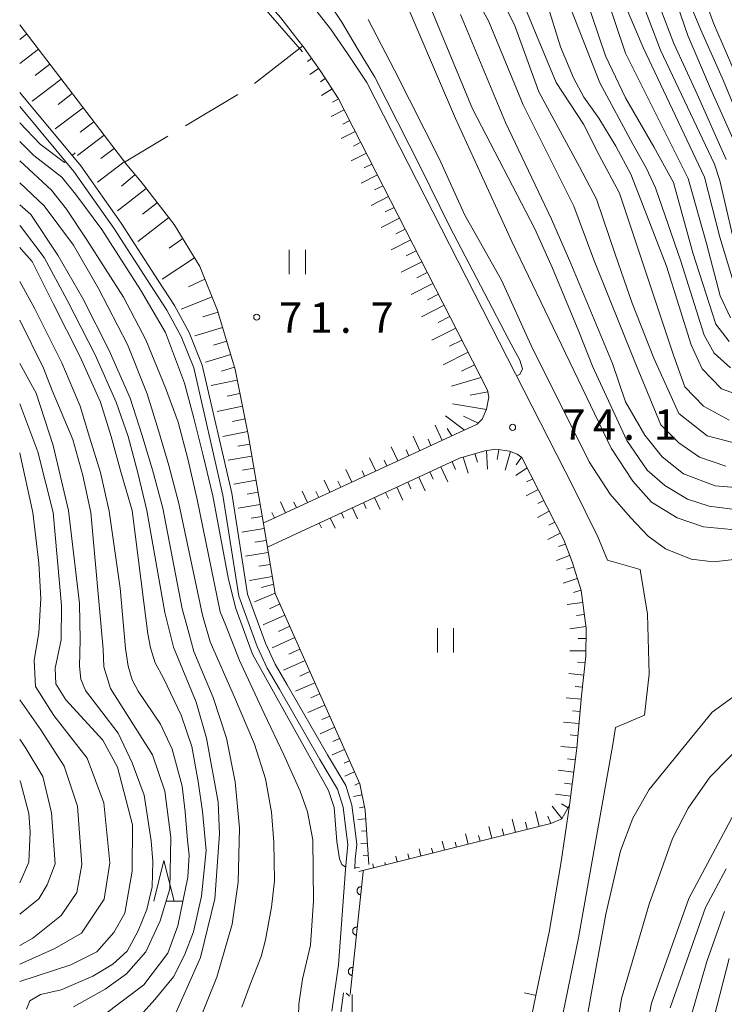
# Model space of a CAD drawing. Units: millimetres. Extents: x -70000 to -68000, y 28500 to 30000.
# Drawn here: x -70000 to -69913, y 29426 to 29547 of the extents above; entities that cross this region are included whole.
import ezdxf

# ---------------------------------------------------------------- set-up
doc = ezdxf.new("R2010")
doc.units = ezdxf.units.MM
for name, color, linetype, lineweight in [('210100_道路縁（街区線）', 7, 'Continuous', 15), ('510100_水涯線（河川、湖池等）（海岸線）', 7, 'Continuous', 15), ('610111_人工斜面(上)', 7, 'Continuous', 9), ('610199_人工斜面(中)', 7, 'Continuous', 9), ('611000_被覆(直)', 7, 'Continuous', 20), ('630200_耕地界', 7, 'Continuous', 9), ('631100_田', 7, 'Continuous', 9), ('633200_針葉樹林', 7, 'Continuous', 9), ('710100_等高線（計曲線）', 7, 'Continuous', 20), ('710200_等高線（主曲線）', 7, 'Continuous', 9), ('731200_図化機測定による標高点', 7, 'Continuous', 20), ('731207_図化機測定による標高点（注記）', 7, 'Continuous', 20)]:
    doc.layers.add(name, color=color, linetype=linetype, lineweight=lineweight)
doc.styles.add('Style-WORKING', font='txt')

msp = doc.modelspace()

# ---------------------------------------------------------------- linework, layer by layer
at = {"layer": '210100_道路縁（街区線）', "flags": 128}
for points in [[(-69949.67, 29347.6), (-69946.81, 29360.38), (-69943.79, 29374.3), (-69938.7, 29396.94), (-69934.47, 29418.31), (-69931.22, 29434.11), (-69926.98, 29457.93), (-69926.66, 29460.01), (-69923.09, 29461.53), (-69922.51, 29466.57), (-69922.72, 29473.98), (-69923.64, 29479.46), (-69927.64, 29480.62), (-69928.86, 29483.51), (-69931.83, 29489.58), (-69957.28, 29539.45), (-69959.64, 29543.02), (-69961.74, 29546.07), (-69964.77, 29549.94), (-69970.06, 29555.93), (-69976.51, 29562.73), (-69986.28, 29572.35), (-70000, 29586.49)], [(-70000, 29580.75), (-69989.12, 29569.53), (-69979.36, 29559.92), (-69973.01, 29553.23), (-69967.85, 29547.39), (-69965.75, 29544.7), (-69964.97, 29543.7)], [(-69964.97, 29543.7), (-69962.95, 29540.78), (-69960.75, 29537.44), (-69942.43, 29501.55), (-69942.27, 29500.7), (-69942.54, 29499.23), (-69943.09, 29497.97), (-69943.69, 29497.38), (-69970.02, 29485.19)], [(-69964.83, 29484.4), (-69945.87, 29493.17), (-69942.76, 29494.11), (-69941.39, 29494.3), (-69939.72, 29494.06), (-69938.76, 29493.66), (-69938.2, 29493.27), (-69933.04, 29483.14), (-69932.01, 29480.41), (-69930.91, 29476.88), (-69930.29, 29472.27), (-69930.3, 29468.79), (-69930.84, 29463.94), (-69931.42, 29457.49), (-69932.31, 29450.45), (-69933.4, 29443.24), (-69934.85, 29434.8), (-69936.17, 29428.4)], [(-69969.51, 29482.23), (-69964.83, 29484.4)], [(-69936.17, 29428.4), (-69938.1, 29419.04), (-69942.32, 29397.71), (-69944.16, 29389.55)]]:
    msp.add_lwpolyline(points, dxfattribs=at)
at = {"layer": '510100_水涯線（河川、湖池等）（海岸線）', "flags": 128}
for points in [[(-69958.76, 29442.63), (-69958.7, 29443.79), (-69958.51, 29445.62), (-69958.76, 29447.63), (-69959.11, 29450.45), (-69959.86, 29452.87), (-69962.1, 29456.64), (-69967.08, 29465.28), (-69968.56, 29467.84), (-69969.76, 29470.4), (-69971.98, 29476.45), (-69973.91, 29488.86), (-69977.53, 29504.64), (-69979.15, 29508.65), (-69980.93, 29511.98), (-69982.95, 29515.06), (-69987.52, 29522.14), (-69992.46, 29529.17), (-69999.22, 29537.25), (-70000, 29538.21)], [(-70000, 29536.48), (-69993.34, 29528.5), (-69988.43, 29521.52), (-69983.87, 29514.46), (-69981.87, 29511.42), (-69980.14, 29508.18), (-69978.58, 29504.31), (-69974.99, 29488.65), (-69973.04, 29476.18), (-69970.78, 29469.98), (-69969.54, 29467.33), (-69968.03, 29464.73), (-69963.05, 29456.09), (-69960.87, 29452.42), (-69960.2, 29450.23), (-69959.85, 29447.49), (-69959.62, 29445.61), (-69959.79, 29443.87), (-69959.9, 29442.55), (-69960.77, 29430.79), (-69961.57, 29425.1)], [(-69959.77, 29392.97), (-69960, 29395.59), (-69960.64, 29400.09), (-69961.61, 29415.46), (-69961.51, 29418.24), (-69961.35, 29420.72), (-69960.49, 29424.91), (-69960.14, 29427.36)]]:
    msp.add_lwpolyline(points, dxfattribs=at)
at = {"layer": '610111_人工斜面(上)', "flags": 128}
for points in [[(-70000, 29546.56), (-69986.83, 29529.29), (-69985.06, 29527.21), (-69980.99, 29521.96)], [(-69964.97, 29543.7), (-69962.95, 29540.78), (-69960.75, 29537.44), (-69942.43, 29501.55), (-69942.27, 29500.7), (-69942.54, 29499.23), (-69943.09, 29497.97), (-69943.69, 29497.38), (-69970.02, 29485.19)], [(-69980.99, 29521.96), (-69977.82, 29516.78), (-69975.65, 29511.37), (-69973.49, 29504.12), (-69971.86, 29496.11), (-69970.13, 29485.83), (-69968.54, 29476.54)], [(-69964.83, 29484.4), (-69945.87, 29493.17), (-69942.76, 29494.11), (-69941.39, 29494.3), (-69939.72, 29494.06), (-69938.76, 29493.66), (-69938.2, 29493.27), (-69933.04, 29483.14), (-69932.01, 29480.41), (-69930.91, 29476.88), (-69930.29, 29472.27), (-69930.3, 29468.79), (-69930.84, 29463.94), (-69931.42, 29457.49), (-69932.31, 29450.45), (-69933.29, 29448.78), (-69934.61, 29448.22), (-69958.24, 29442.3)], [(-69968.54, 29476.54), (-69958.14, 29453.07), (-69957.46, 29449.85), (-69957.02, 29443.16)], [(-69936.17, 29428.4), (-69938.1, 29419.04), (-69942.32, 29397.71), (-69944.16, 29389.55), (-69944.52, 29388.99), (-69946.35, 29388.43), (-69956.9, 29390.06), (-69958.27, 29388.58), (-69963.61, 29347.6)], [(-69959.07, 29427.13), (-69958.84, 29392.87)]]:
    msp.add_lwpolyline(points, dxfattribs=at)
at = {"layer": '610199_人工斜面(中)', "flags": 128}
for points in [[(-69999.12, 29545.42), (-70000, 29544.75)], [(-69997.7, 29543.54), (-70000, 29541.78)], [(-69996.29, 29541.69), (-69998.11, 29540.31)], [(-69964.08, 29542.41), (-69964.59, 29542.05)], [(-69963.22, 29541.18), (-69964.28, 29540.44)], [(-69994.9, 29539.87), (-69998.48, 29537.14)], [(-69962.39, 29539.93), (-69962.98, 29539.54)], [(-69993.53, 29538.08), (-69995.28, 29536.75)], [(-69961.56, 29538.68), (-69962.84, 29537.83)], [(-69960.74, 29537.42), (-69961.5, 29537.03)], [(-69992.2, 29536.33), (-69995.62, 29533.73)], [(-69960.06, 29536.09), (-69961.66, 29535.27)], [(-69990.89, 29534.62), (-69992.57, 29533.35)], [(-69959.37, 29534.75), (-69960.21, 29534.33)], [(-69989.62, 29532.95), (-69992.89, 29530.46)], [(-69958.69, 29533.42), (-69960.42, 29532.53)], [(-69958.01, 29532.08), (-69958.91, 29531.62)], [(-69988.37, 29531.32), (-69990, 29530.08)], [(-69957.33, 29530.74), (-69959.19, 29529.79)], [(-69987.13, 29529.69), (-69990.44, 29527.17)], [(-69956.65, 29529.41), (-69957.61, 29528.92)], [(-69985.81, 29528.09), (-69987.46, 29526.69)], [(-69955.97, 29528.07), (-69957.96, 29527.05)], [(-69984.44, 29526.41), (-69987.98, 29523.66)], [(-69955.28, 29526.74), (-69956.31, 29526.21)], [(-69983.07, 29524.64), (-69984.89, 29523.22)], [(-69954.6, 29525.4), (-69956.73, 29524.32)], [(-69953.92, 29524.06), (-69955.02, 29523.5)], [(-69981.65, 29522.82), (-69985.46, 29519.86)], [(-69953.24, 29522.73), (-69955.5, 29521.58)], [(-69952.56, 29521.39), (-69953.72, 29520.8)], [(-69979.94, 29520.25), (-69981.61, 29519.05)], [(-69951.87, 29520.06), (-69954.26, 29518.84)], [(-69951.19, 29518.72), (-69952.42, 29518.09)], [(-69978.47, 29517.85), (-69982.46, 29515.22)], [(-69950.51, 29517.38), (-69953.03, 29516.1)], [(-69949.83, 29516.05), (-69951.12, 29515.39)], [(-69977.2, 29515.23), (-69979.23, 29514.3)], [(-69949.15, 29514.71), (-69951.8, 29513.36)], [(-69976.33, 29513.06), (-69980.12, 29511.54)], [(-69948.47, 29513.38), (-69949.82, 29512.68)], [(-69975.59, 29511.15), (-69977.46, 29510.6)], [(-69947.77, 29512.02), (-69950.56, 29510.59)], [(-69947.06, 29510.62), (-69948.49, 29509.89)], [(-69975.03, 29509.29), (-69978.45, 29508.26)], [(-69946.33, 29509.2), (-69949.26, 29507.7)], [(-69974.52, 29507.58), (-69976.15, 29507.09)], [(-69945.59, 29507.73), (-69947.08, 29506.97)], [(-69944.82, 29506.24), (-69947.89, 29504.67)], [(-69974.03, 29505.95), (-69977.14, 29505.02)], [(-69973.57, 29504.39), (-69975.15, 29503.92)], [(-69944.04, 29504.7), (-69945.62, 29503.89)], [(-69973.22, 29502.78), (-69976.44, 29502.12)], [(-69943.23, 29503.11), (-69946.84, 29502.06)], [(-69942.39, 29501.35), (-69944.55, 29500.94)], [(-69972.89, 29501.17), (-69974.48, 29500.84)], [(-69972.57, 29499.58), (-69975.71, 29498.94)], [(-69942.56, 29499.19), (-69946.71, 29499.87)], [(-69972.25, 29498.01), (-69973.8, 29497.69)], [(-69947.61, 29498.38), (-69945.26, 29496.65)], [(-69945.39, 29498.37), (-69943.57, 29497.5)], [(-69948.02, 29495.37), (-69948.88, 29497.24)], [(-69947.39, 29496.83), (-69946.83, 29495.92)], [(-69971.93, 29496.46), (-69974.99, 29495.84)], [(-69950.74, 29494.11), (-69951.57, 29495.91)], [(-69949.38, 29494.74), (-69949.73, 29495.51)], [(-69971.66, 29494.92), (-69973.16, 29494.67)], [(-69953.46, 29492.86), (-69954.26, 29494.58)], [(-69952.1, 29493.49), (-69952.44, 29494.21)], [(-69942.53, 29494.15), (-69942.44, 29491.85)], [(-69941.04, 29494.25), (-69941.22, 29493.02)], [(-69971.41, 29493.42), (-69974.33, 29492.92)], [(-69956.18, 29491.6), (-69956.95, 29493.24)], [(-69954.82, 29492.23), (-69955.14, 29492.92)], [(-69945.41, 29493.31), (-69944.81, 29491.33)], [(-69943.97, 29493.75), (-69943.65, 29492.7)], [(-69939.57, 29493.99), (-69940.24, 29491.71)], [(-69938.25, 29493.3), (-69938.9, 29492.36)], [(-69971.16, 29491.94), (-69972.58, 29491.7)], [(-69959.12, 29490.24), (-69959.84, 29491.8)], [(-69948.15, 29492.12), (-69947.31, 29490.29)], [(-69946.79, 29492.75), (-69946.36, 29491.81)], [(-69937.55, 29491.98), (-69938.93, 29491.05)], [(-69970.91, 29490.46), (-69973.65, 29489.99)], [(-69961.84, 29488.98), (-69962.53, 29490.47)], [(-69957.55, 29490.97), (-69957.85, 29491.62)], [(-69950.88, 29490.86), (-69950.08, 29489.15)], [(-69949.51, 29491.49), (-69949.11, 29490.6)], [(-69936.86, 29490.64), (-69937.6, 29490.27)], [(-69960.48, 29489.61), (-69960.83, 29490.37)], [(-69953.6, 29489.6), (-69952.86, 29488)], [(-69952.24, 29490.23), (-69951.85, 29489.4)], [(-69936.18, 29489.31), (-69937.65, 29488.56)], [(-69970.66, 29488.98), (-69972, 29488.75)], [(-69964.56, 29487.72), (-69965.22, 29489.14)], [(-69963.2, 29488.35), (-69963.54, 29489.08)], [(-69956.32, 29488.34), (-69955.63, 29486.85)], [(-69954.96, 29488.97), (-69954.6, 29488.2)], [(-69970.41, 29487.5), (-69973.12, 29487.04)], [(-69967.29, 29486.46), (-69967.91, 29487.8)], [(-69965.93, 29487.09), (-69966.24, 29487.78)], [(-69959.04, 29487.08), (-69958.41, 29485.7)], [(-69957.68, 29487.71), (-69957.35, 29486.99)], [(-69935.5, 29487.97), (-69936.23, 29487.6)], [(-69970.16, 29486.02), (-69971.52, 29485.79)], [(-69968.65, 29485.83), (-69968.95, 29486.48)], [(-69961.77, 29485.82), (-69961.18, 29484.56)], [(-69960.41, 29486.45), (-69960.1, 29485.79)], [(-69934.82, 29486.64), (-69936.28, 29485.89)], [(-69969.91, 29484.54), (-69972.66, 29484.07)], [(-69963.13, 29485.19), (-69962.85, 29484.59)], [(-69934.14, 29485.3), (-69934.87, 29484.93)], [(-69933.46, 29483.96), (-69934.99, 29483.18)], [(-69969.66, 29483.06), (-69971.04, 29482.83)], [(-69932.83, 29482.6), (-69933.67, 29482.29)], [(-69969.4, 29481.58), (-69972.19, 29481.11)], [(-69932.31, 29481.2), (-69933.94, 29480.59)], [(-69969.15, 29480.11), (-69970.56, 29479.87)], [(-69931.82, 29479.78), (-69932.68, 29479.51)], [(-69968.9, 29478.63), (-69971.73, 29478.14)], [(-69931.37, 29478.35), (-69933.11, 29477.8)], [(-69968.73, 29477.66), (-69970.24, 29477.28)], [(-69968.55, 29476.58), (-69971.09, 29475.48)], [(-69930.92, 29476.92), (-69931.84, 29476.63)], [(-69967.96, 29475.23), (-69969.26, 29474.65)], [(-69930.71, 29475.43), (-69932.62, 29475.17)], [(-69967.35, 29473.85), (-69970.05, 29472.66)], [(-69930.51, 29473.94), (-69931.48, 29473.81)], [(-69966.74, 29472.48), (-69968.14, 29471.86)], [(-69930.31, 29472.46), (-69932.27, 29472.19)], [(-69966.12, 29471.09), (-69968.94, 29469.83)], [(-69930.29, 29470.96), (-69931.27, 29470.96)], [(-69965.5, 29469.67), (-69966.89, 29469.05)], [(-69930.29, 29469.46), (-69932.28, 29469.47)], [(-69964.88, 29468.28), (-69967.55, 29467.09)], [(-69930.39, 29467.97), (-69931.35, 29468.07)], [(-69964.27, 29466.9), (-69965.53, 29466.35)], [(-69930.56, 29466.47), (-69932.39, 29466.68)], [(-69963.66, 29465.53), (-69966.04, 29464.48)], [(-69930.73, 29464.98), (-69931.64, 29465.09)], [(-69963.05, 29464.16), (-69964.17, 29463.67)], [(-69962.45, 29462.79), (-69964.53, 29461.86)], [(-69930.88, 29463.49), (-69932.73, 29463.66)], [(-69961.84, 29461.42), (-69962.81, 29460.99)], [(-69931.02, 29462), (-69931.96, 29462.08)], [(-69931.15, 29460.5), (-69933.06, 29460.68)], [(-69961.23, 29460.05), (-69963.03, 29459.25)], [(-69931.29, 29459.01), (-69932.26, 29459.1)], [(-69960.62, 29458.68), (-69961.45, 29458.31)], [(-69931.42, 29457.52), (-69933.4, 29457.69)], [(-69960.01, 29457.31), (-69961.52, 29456.64)], [(-69959.41, 29455.93), (-69960.08, 29455.64)], [(-69931.61, 29456.03), (-69932.58, 29456.15)], [(-69958.8, 29454.56), (-69959.97, 29454.04)], [(-69931.79, 29454.54), (-69933.73, 29454.78)], [(-69958.19, 29453.19), (-69958.76, 29452.94)], [(-69931.98, 29453.05), (-69932.94, 29453.17)], [(-69957.86, 29451.73), (-69958.92, 29451.51)], [(-69932.17, 29451.56), (-69934.06, 29451.8)], [(-69932.5, 29450.12), (-69933.32, 29450.61)], [(-69957.55, 29450.26), (-69958.16, 29450.14)], [(-69936.07, 29447.85), (-69936.52, 29449.66)], [(-69933.26, 29448.83), (-69934.45, 29450.32)], [(-69957.39, 29448.78), (-69958.39, 29448.71)], [(-69938.98, 29447.12), (-69939.39, 29448.75)], [(-69937.52, 29447.49), (-69937.74, 29448.35)], [(-69934.61, 29448.22), (-69935, 29449.12)], [(-69957.29, 29447.28), (-69957.92, 29447.24)], [(-69944.8, 29445.67), (-69945.12, 29446.93)], [(-69941.89, 29446.39), (-69942.25, 29447.84)], [(-69940.43, 29446.76), (-69940.63, 29447.53)], [(-69957.19, 29445.78), (-69958.02, 29445.73)], [(-69947.71, 29444.94), (-69947.98, 29446.02)], [(-69946.25, 29445.3), (-69946.41, 29445.91)], [(-69943.34, 29446.03), (-69943.51, 29446.71)], [(-69952.07, 29443.84), (-69952.23, 29444.45)], [(-69950.62, 29444.21), (-69950.84, 29445.1)], [(-69949.16, 29444.57), (-69949.32, 29445.18)], [(-69957.1, 29444.28), (-69957.72, 29444.24)], [(-69956.44, 29442.75), (-69956.53, 29443.25)], [(-69954.98, 29443.11), (-69955.05, 29443.41)], [(-69953.53, 29443.48), (-69953.71, 29444.19)], [(-69936.45, 29427.04), (-69937.86, 29427.33)]]:
    msp.add_lwpolyline(points, dxfattribs=at)
at = {"layer": '611000_被覆(直)', "flags": 128}
for points in [[(-69957.72, 29442.41), (-69957.73, 29442.24), (-69959.34, 29427.16)], [(-69957.92, 29440.42), (-69957.97, 29440.42), (-69958.01, 29440.42), (-69958.05, 29440.42), (-69958.1, 29440.41), (-69958.14, 29440.4), (-69958.18, 29440.38), (-69958.22, 29440.36), (-69958.26, 29440.34), (-69958.29, 29440.31), (-69958.32, 29440.28), (-69958.36, 29440.25), (-69958.38, 29440.22), (-69958.4, 29440.18), (-69958.43, 29440.14), (-69958.44, 29440.1), (-69958.46, 29440.06), (-69958.47, 29440.02), (-69958.47, 29439.98), (-69958.48, 29439.93), (-69958.48, 29439.89), (-69958.47, 29439.85), (-69958.46, 29439.8), (-69958.45, 29439.76), (-69958.43, 29439.72), (-69958.42, 29439.68), (-69958.39, 29439.65), (-69958.37, 29439.61), (-69958.34, 29439.58), (-69958.31, 29439.55), (-69958.27, 29439.52), (-69958.24, 29439.49), (-69958.2, 29439.47), (-69958.16, 29439.46), (-69958.12, 29439.44), (-69958.07, 29439.43), (-69958.03, 29439.43)], [(-69958.03, 29439.43), (-69957.92, 29440.42)], [(-69958.46, 29435.45), (-69958.5, 29435.45), (-69958.54, 29435.45), (-69958.59, 29435.45), (-69958.63, 29435.44), (-69958.67, 29435.42), (-69958.71, 29435.41), (-69958.75, 29435.39), (-69958.79, 29435.37), (-69958.82, 29435.34), (-69958.86, 29435.31), (-69958.89, 29435.28), (-69958.91, 29435.25), (-69958.94, 29435.21), (-69958.96, 29435.17), (-69958.98, 29435.13), (-69958.99, 29435.09), (-69959, 29435.05), (-69959.01, 29435.01), (-69959.01, 29434.96), (-69959.01, 29434.92), (-69959, 29434.88), (-69958.99, 29434.83), (-69958.98, 29434.79), (-69958.96, 29434.75), (-69958.95, 29434.71), (-69958.92, 29434.67), (-69958.9, 29434.64), (-69958.87, 29434.6), (-69958.84, 29434.57), (-69958.8, 29434.55), (-69958.77, 29434.52), (-69958.73, 29434.5), (-69958.69, 29434.49), (-69958.65, 29434.47), (-69958.61, 29434.46), (-69958.56, 29434.46)], [(-69958.56, 29434.46), (-69958.46, 29435.45)], [(-69958.99, 29430.48), (-69959.03, 29430.48), (-69959.07, 29430.48), (-69959.12, 29430.47), (-69959.16, 29430.47), (-69959.2, 29430.45), (-69959.24, 29430.44), (-69959.28, 29430.42), (-69959.32, 29430.4), (-69959.35, 29430.37), (-69959.39, 29430.34), (-69959.42, 29430.31), (-69959.44, 29430.28), (-69959.47, 29430.24), (-69959.49, 29430.2), (-69959.51, 29430.16), (-69959.52, 29430.12), (-69959.53, 29430.08), (-69959.54, 29430.03), (-69959.54, 29429.99), (-69959.54, 29429.95), (-69959.53, 29429.9), (-69959.52, 29429.86), (-69959.51, 29429.82), (-69959.5, 29429.78), (-69959.48, 29429.74), (-69959.45, 29429.7), (-69959.43, 29429.67), (-69959.4, 29429.63), (-69959.37, 29429.6), (-69959.33, 29429.58), (-69959.3, 29429.55), (-69959.26, 29429.53), (-69959.22, 29429.51), (-69959.18, 29429.5), (-69959.14, 29429.49), (-69959.09, 29429.48)], [(-69959.09, 29429.48), (-69958.99, 29430.48)]]:
    msp.add_lwpolyline(points, dxfattribs=at)
at = {"layer": '630200_耕地界'}
for p, q in [((-69965.17, 29543.96), (-69971.08, 29539.34)), ((-69973.17, 29537.98), (-69979.61, 29534.13)), ((-69981.75, 29532.84), (-69987.09, 29529.64))]:
    msp.add_line(p, q, dxfattribs=at)
at = {"layer": '631100_田'}
for p, q in [((-69966.82, 29515.86), (-69966.82, 29518.86)), ((-69964.82, 29515.86), (-69964.82, 29518.86)), ((-69948.59, 29469.25), (-69948.59, 29472.25)), ((-69946.59, 29469.25), (-69946.59, 29472.25))]:
    msp.add_line(p, q, dxfattribs=at)
at = {"layer": '633200_針葉樹林'}
msp.add_line((-69982.03, 29438.64), (-69979.95, 29438.64), dxfattribs=at)
at = {"layer": '633200_針葉樹林', "flags": 128}
msp.add_lwpolyline([(-69983.49, 29438.64), (-69982.24, 29443.64), (-69980.99, 29438.64)], dxfattribs=at)
at = {"layer": '710100_等高線（計曲線）', "flags": 128}
for points in [[(-69911.32, 29486.78), (-69915.13, 29487.29), (-69917.81, 29488.13), (-69920.61, 29489.81), (-69922.75, 29491.72), (-69925.29, 29495.37), (-69929.49, 29504.51), (-69931.16, 29508.8), (-69934.41, 29516.59), (-69936.61, 29521.41), (-69944.27, 29536.2), (-69951.22, 29552.98)], [(-69912.25, 29520.63), (-69913.82, 29527.38), (-69914.47, 29529.37), (-69921.13, 29543.44), (-69923.75, 29550.35)], [(-69935.1, 29549.24), (-69933.44, 29543.84), (-69931.85, 29540.03), (-69930.55, 29537.66), (-69928.72, 29535.05), (-69926.61, 29531.61), (-69924.78, 29528.16), (-69923.84, 29525.72), (-69920.37, 29516.81), (-69917.34, 29507.13), (-69916, 29504.17), (-69913.61, 29501.71), (-69909.59, 29500.3)], [(-70000, 29534.49), (-69997.48, 29531.87), (-69994.49, 29529.61), (-69994.36, 29529.73)], [(-69993.54, 29530.46), (-69993.16, 29530.79)], [(-69968.97, 29347.6), (-69968.23, 29383.29), (-69970.04, 29402.83), (-69973.69, 29412.84), (-69978.92, 29419.04), (-69981.5, 29422.12), (-69981.38, 29423.5), (-69977.73, 29431.68), (-69975.98, 29438.91), (-69975.42, 29446.93), (-69975.57, 29450.82), (-69977, 29458.69), (-69978.26, 29463.14), (-69981.07, 29469.9), (-69982.15, 29474.18), (-69984.37, 29486.74), (-69985.48, 29491.36), (-69986.65, 29495.85), (-69988.14, 29500.09), (-69990.73, 29505.92), (-69994.14, 29512.66), (-69996.97, 29517.9), (-69999.91, 29521.75), (-70000, 29521.83)], [(-70000, 29499.88), (-69997.78, 29493.97), (-69995.88, 29486.51), (-69994.85, 29475.06), (-69994.9, 29470.82), (-69995.65, 29467.32), (-69995.56, 29465.41), (-69994.31, 29463.41), (-69989.78, 29458.46), (-69987.96, 29455.12), (-69986.13, 29448.05), (-69986.14, 29442.33), (-69987.07, 29437.15), (-69988.43, 29434.78), (-69990.51, 29432.4), (-69993.69, 29430.81), (-70000, 29428.74)], [(-69923.57, 29419.1), (-69922.24, 29426.06), (-69917.62, 29438.96), (-69912.06, 29449.44)]]:
    msp.add_lwpolyline(points, dxfattribs=at)
at = {"layer": '710200_等高線（主曲線）', "flags": 128}
for points in [[(-70000, 29600.95), (-69996.88, 29597.28), (-69985.63, 29585.88), (-69971.73, 29568.07), (-69967.9, 29563.75), (-69963.4, 29557.23), (-69962.93, 29555.21), (-69963.84, 29553.31), (-69963.86, 29552.27), (-69963.4, 29551.02), (-69962.25, 29549.76), (-69960.33, 29546.89), (-69958.45, 29543.69), (-69956.28, 29540.11), (-69950.65, 29529.03), (-69947.08, 29521.74), (-69942.78, 29513.5), (-69939.79, 29507.76), (-69938.45, 29505.27), (-69938.12, 29504.18), (-69938.45, 29503.48), (-69938.84, 29503.32)], [(-69977.64, 29558.11), (-69977.88, 29557.86), (-69977.71, 29557.28), (-69970.55, 29549.38), (-69965.19, 29543.21)], [(-69912.67, 29507.54), (-69914.32, 29509.69), (-69917.14, 29518.46), (-69919.51, 29527.14), (-69921.93, 29531.52), (-69925.42, 29537.56), (-69927.88, 29542.73), (-69932.16, 29555.36)], [(-69912.52, 29510.48), (-69913.77, 29513.16), (-69915.48, 29519.61), (-69917.71, 29527.64), (-69925.42, 29543.04), (-69929.38, 29554.8)], [(-69913.1, 29492.22), (-69916.34, 29493.29), (-69918.85, 29495.09), (-69921.07, 29497.31), (-69924.35, 29505.27), (-69929.34, 29517.59), (-69931.79, 29524.21), (-69938.04, 29536.7), (-69942.29, 29547.02), (-69946.2, 29554.09)], [(-69912.67, 29497.88), (-69915.84, 29499.58), (-69918.14, 29501.96), (-69919.52, 29505.85), (-69926.18, 29525.82), (-69928.68, 29530.48), (-69930.59, 29534.31), (-69933.96, 29539.44), (-69940.03, 29554.09)], [(-69934.47, 29554.41), (-69928.6, 29539.39), (-69924.53, 29531.87), (-69922.88, 29528.93), (-69921.73, 29526.49), (-69918.61, 29517.45), (-69915.75, 29508.32), (-69914.53, 29506.1), (-69912.52, 29504.31)], [(-69920.41, 29553.05), (-69917.77, 29545.24), (-69914.97, 29538.71), (-69911.38, 29530.61), (-69908.76, 29522.61), (-69907.89, 29520.87), (-69906.7, 29519.59), (-69904.16, 29518.8), (-69901.06, 29518.56), (-69893.91, 29519.91), (-69888.12, 29520.56), (-69886.54, 29520.42), (-69876.75, 29519.12), (-69873.66, 29519.05), (-69870.64, 29519.48), (-69867.27, 29521.71), (-69864.47, 29524.94), (-69862.31, 29529.31), (-69859.37, 29536.63), (-69858.22, 29539.93), (-69854.92, 29545.87), (-69852.96, 29548.11)], [(-69953.7, 29552.22), (-69946.36, 29535.03), (-69943.19, 29528.12), (-69939.41, 29519.85), (-69927.19, 29494.43), (-69924.53, 29490.35), (-69922.23, 29487.76), (-69919.07, 29485.83), (-69915.84, 29484.75), (-69911.54, 29484.32)], [(-69941.93, 29552.11), (-69939.08, 29546.54), (-69936.12, 29538.28), (-69931.09, 29529.07), (-69929.01, 29525.07), (-69926.68, 29518.17), (-69924.6, 29512.26), (-69921.93, 29505.52), (-69918.86, 29498.7), (-69915.37, 29495.92), (-69910.52, 29494.65)], [(-69926.77, 29552.1), (-69923.28, 29543.76), (-69915.7, 29527.78), (-69913.83, 29520.39), (-69912.18, 29514.99)], [(-69855.42, 29551.21), (-69859.2, 29546.51), (-69861.96, 29541.29), (-69863.25, 29537.78), (-69866.12, 29530.75), (-69867.84, 29527.95), (-69870.14, 29525.51), (-69872.94, 29524.29), (-69876.67, 29523.79), (-69886.97, 29524.94), (-69900.04, 29524.87), (-69903.34, 29526.09), (-69905.85, 29527.59), (-69907.22, 29529.17), (-69908.22, 29531.4), (-69909.51, 29534.7), (-69911.95, 29540.58), (-69914.61, 29546.75), (-69916.43, 29551.9)], [(-69921.61, 29549.87), (-69919.49, 29544.24), (-69916.62, 29538), (-69913.03, 29529.96)], [(-69854.06, 29549.89), (-69856.95, 29546.33), (-69859.87, 29540.72), (-69861.17, 29537.27), (-69864.04, 29530.1), (-69866.04, 29526.33), (-69868.7, 29523.5), (-69871.29, 29522.21), (-69873.61, 29521.57), (-69876.69, 29521.49), (-69887.4, 29522.79), (-69894.29, 29522.43), (-69900.75, 29521.93), (-69904.2, 29522.5), (-69906, 29523.65), (-69907.65, 29525.59), (-69908.94, 29528.67), (-69909.8, 29530.97), (-69913.39, 29539.65), (-69916.19, 29546.03), (-69917.72, 29549.71)], [(-69945.74, 29547.82), (-69940.2, 29534.53), (-69934.54, 29522.63), (-69932.18, 29517.17), (-69927.03, 29504.83), (-69925.45, 29500.14), (-69923.07, 29496.01), (-69920.93, 29493.36), (-69918.31, 29491.24), (-69914.4, 29489.78), (-69910.88, 29489.49)], [(-69957.11, 29547.19), (-69953.87, 29540.95), (-69948.37, 29530.1), (-69945.2, 29523.11), (-69943.44, 29519.97), (-69940.7, 29515.09), (-69937.03, 29507.06), (-69929.9, 29492.75), (-69927.33, 29488.77), (-69924.82, 29485.9), (-69922.66, 29483.6), (-69920.51, 29482.02), (-69917.35, 29480.73), (-69914.62, 29480.44), (-69909.88, 29480.95)], [(-69959.88, 29442.86), (-69959.95, 29442.86), (-69960.34, 29443.16), (-69960.65, 29443.86), (-69960.95, 29445.97), (-69961.28, 29450.19), (-69962.01, 29452.28), (-69971.33, 29469.05), (-69973.41, 29474.67), (-69974.29, 29478.23), (-69976.23, 29488.53), (-69977.4, 29493.52), (-69978.57, 29498.1), (-69979.73, 29502.43), (-69982.06, 29508.67), (-69985.15, 29513.92), (-69989.9, 29521.33), (-69992.98, 29525.49), (-69994.82, 29527.78), (-69998.24, 29530.45), (-70000, 29532.18)], [(-69965.74, 29423.05), (-69965.65, 29425.96), (-69965.2, 29429.05), (-69964.19, 29433.23), (-69963.83, 29438.68), (-69963.92, 29446.18), (-69964.56, 29449.64), (-69965.47, 29452.18), (-69967.47, 29456.64), (-69969.92, 29461.73), (-69972.93, 29468.27), (-69974.63, 29472.6), (-69975.32, 29474.26), (-69978.15, 29488.11), (-69979.32, 29493.11), (-69980.48, 29497.6), (-69982.06, 29501.84), (-69984.48, 29507.75), (-69987.23, 29513.01), (-69991.73, 29520.08), (-69994.23, 29523.83), (-69996.07, 29526.2), (-70000, 29529.82)], [(-69972.65, 29425.57), (-69971.65, 29428.39), (-69970.28, 29431.84), (-69969.74, 29433.89), (-69969.01, 29437.89), (-69968.65, 29441.16), (-69968.74, 29445.89), (-69969.01, 29449.61), (-69969.74, 29453.7), (-69971.1, 29457.97), (-69973.56, 29463.76), (-69976.56, 29470.57), (-69977.49, 29473.84), (-69980.4, 29487.61), (-69981.65, 29492.27), (-69982.9, 29496.6), (-69984.31, 29501.09), (-69986.73, 29507.17), (-69990.31, 29514.08), (-69993.39, 29519.4), (-69996.98, 29524.24), (-70000, 29527.09)], [(-69978.02, 29423.58), (-69975.75, 29429.26), (-69973.84, 29435.8), (-69973.11, 29440.98), (-69972.93, 29447.62), (-69973.47, 29453.34), (-69974.56, 29458.71), (-69976.2, 29463.7), (-69978.57, 29469.38), (-69979.43, 29472.6), (-69979.99, 29474.65), (-69982.4, 29487.03), (-69983.65, 29491.77), (-69984.98, 29496.1), (-69986.4, 29500.59), (-69988.98, 29506.43), (-69992.23, 29512.84), (-69995.31, 29518.17), (-69998.62, 29523.19), (-70000, 29524.38)], [(-69985.87, 29423.75), (-69983.37, 29426.51), (-69981.06, 29429.33), (-69979.7, 29431.97), (-69978.61, 29434.87), (-69977.61, 29439.24), (-69977.06, 29444.87), (-69977.52, 29449.69), (-69978.03, 29453.37), (-69978.82, 29457.67), (-69980.14, 29461.56), (-69982.32, 29466.08), (-69983.32, 29467.99), (-69983.9, 29469.82), (-69984.24, 29471.57), (-69984.74, 29475.4), (-69986.15, 29486.74), (-69987.56, 29491.52), (-69988.73, 29495.85), (-69990.06, 29500.09), (-69992.56, 29505.67), (-69995.89, 29512.24), (-69998.47, 29517.4), (-69999.82, 29518.91), (-70000, 29519.12)], [(-70000, 29514.96), (-69998.14, 29511.58), (-69994.81, 29504.92), (-69992.56, 29499.6), (-69991.39, 29495.77), (-69990.06, 29491.44), (-69988.98, 29486.66), (-69987.65, 29477.17), (-69986.99, 29469.74), (-69986.65, 29467.57), (-69986.15, 29465.91), (-69985.4, 29464.49), (-69982.65, 29460.42), (-69981.24, 29457.34), (-69980.02, 29452.81), (-69979.62, 29449.63), (-69979.34, 29446.14), (-69979.15, 29444.31), (-69979.31, 29441.61), (-69980.52, 29435.6), (-69981.78, 29432.23), (-69984.72, 29428.34), (-69989.88, 29424.45)], [(-69993.37, 29425.64), (-69989.48, 29427.79), (-69986.86, 29429.69), (-69984.48, 29432.39), (-69982.73, 29436.21), (-69981.52, 29440.15), (-69981.41, 29446.47), (-69982.14, 29452.2), (-69983.65, 29456.67), (-69988.82, 29464.83), (-69989.65, 29467.49), (-69989.73, 29469.65), (-69991.23, 29486.49), (-69992.23, 29491.07), (-69993.48, 29495.48), (-69995.99, 29501.52), (-69997.06, 29504.26), (-70000, 29510.2)], [(-70000, 29504.85), (-69997.99, 29501.19), (-69995.9, 29494.73), (-69993.98, 29486.74), (-69992.65, 29475.31), (-69992.57, 29470.82), (-69992.65, 29467.57), (-69992.48, 29465.99), (-69991.9, 29464.58), (-69987.9, 29459.33), (-69986.15, 29455.67), (-69984.7, 29451.7), (-69983.83, 29446.06), (-69983.61, 29443.51), (-69983.7, 29440.42), (-69984.34, 29437.6), (-69985.43, 29434.97), (-69986.78, 29432.47), (-69988.52, 29430.89), (-69990.99, 29429.38), (-69994.88, 29427.71), (-69997.42, 29427.16), (-69998.77, 29426.36), (-69999.17, 29425.33)], [(-70000, 29430.88), (-69995.67, 29432.8), (-69992.41, 29434.7), (-69989.62, 29438.88), (-69988.92, 29443.36), (-69989.63, 29450.75), (-69991.69, 29456.23), (-69995.81, 29461.5), (-69998.06, 29465.08), (-69998.23, 29468.32), (-69997.65, 29471.68), (-69997.4, 29475.92), (-69997.65, 29480.25), (-69998.4, 29486.49), (-69999.98, 29493.81), (-70000, 29493.86)], [(-69907.57, 29467.13), (-69914.75, 29461.92), (-69922.54, 29452.39), (-69924.55, 29448.86), (-69926.06, 29444.85), (-69927.85, 29437.03), (-69929.72, 29426.93), (-69932.6, 29410.36)], [(-70000, 29433.19), (-69998.37, 29434.07), (-69994.89, 29436.88), (-69992.98, 29439.7), (-69992.34, 29443.16), (-69992.88, 29450.35), (-69994.53, 29455.24), (-69997.4, 29459.75), (-70000, 29463.43)], [(-69910.15, 29458.9), (-69915.07, 29453.89), (-69917.73, 29450.08), (-69919.67, 29446.35), (-69922.54, 29438.25), (-69925.92, 29426.64), (-69928.57, 29410.21)], [(-70000, 29437.04), (-69997.65, 29438.92), (-69996.62, 29440.66), (-69995.62, 29443.25), (-69996.07, 29449.52), (-69997.17, 29453.97), (-69999.31, 29457.59), (-70000, 29458.59)], [(-70000, 29440.88), (-69998.89, 29443.43), (-69998.71, 29447.16), (-69998.89, 29449.43), (-69999.89, 29453.34), (-70000, 29453.5)], [(-69958.19, 29442.76), (-69958.75, 29442.79)], [(-69913.04, 29442.63), (-69915.57, 29437.86), (-69919.95, 29425.52)], [(-69917.37, 29424.52), (-69915.43, 29431.19), (-69913.26, 29437.37)], [(-69912.68, 29431.58), (-69914.56, 29424.23)], [(-69959.83, 29427.3), (-69959.4, 29426.93)]]:
    msp.add_lwpolyline(points, dxfattribs=at)
at = {"layer": '731200_図化機測定による標高点'}
for centre in [(-69970.82, 29510.55), (-69939.33, 29496.98)]:
    msp.add_circle(centre, 0.375, dxfattribs=at)

# ---------------------------------------------------------------- texts
at = {"layer": '731207_図化機測定による標高点（注記）', "style": 'Style-WORKING'}
for s, p in [('7', (-69968.07, 29508.62)), ('1', (-69964.32, 29508.62)), ('7', (-69956.82, 29508.62)), ('.', (-69960.57, 29508.62)), ('7', (-69933.2, 29495.45)), ('4', (-69929.45, 29495.45)), ('1', (-69921.95, 29495.45)), ('.', (-69925.7, 29495.45))]:
    msp.add_text(s, height=3.75, dxfattribs=at).set_placement(p)

doc.saveas('drawing.dxf')
